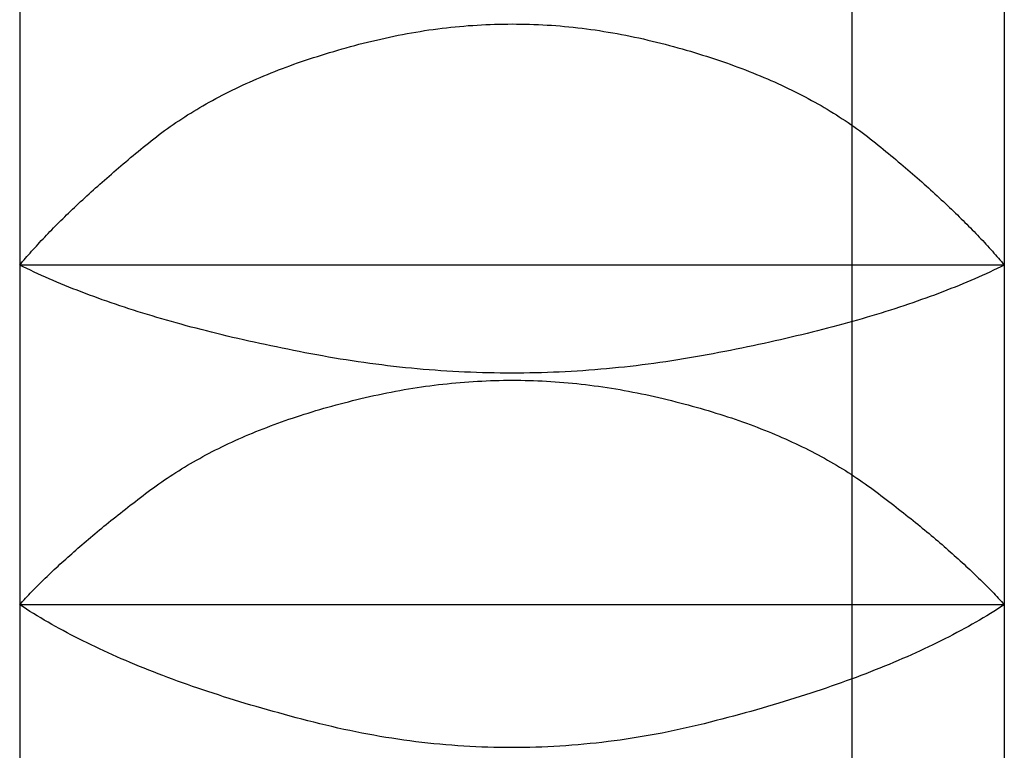
# Model space of a CAD drawing. Extents: x 117 to 10510, y 4317 to 7085.
# Drawn here: x 3761 to 3764, y 5226 to 5228 of the extents above; entities that cross this region are included whole.
import ezdxf

# ---------------------------------------------------------------- set-up
doc = ezdxf.new("R2010")
doc.units = 0
doc.header["$LTSCALE"] = 127
doc.layers.get('0').update_dxf_attribs({"linetype": 'CONTINUOUS'})
doc.layers.add('1_10___', color=7, linetype='CONTINUOUS')
doc.layers.add('1_10_____', color=7, linetype='CONTINUOUS')

# ---------------------------------------------------------------- blocks, each defined once
blk = doc.blocks.new('____-52-1')
at = {"color": 7, "linetype": 'CONTINUOUS'}
blk.add_line((1583.9049, 3817.9125), (1583.9049, 3891.7995), dxfattribs=at)
blk = doc.blocks.new('___________')
at = {"color": 7, "linetype": 'CONTINUOUS'}
for p, q in [((397.8746, -123.2783), (397.8746, -124.0934)), ((400.3746, -123.2783), (400.3746, -124.0934)), ((400.3746, -124.0934), (397.8746, -124.0934)), ((397.8746, -124.0934), (397.8746, -124.9558)), ((400.3746, -124.0934), (400.3746, -124.9558)), ((400.3746, -124.9558), (397.8746, -124.9558)), ((397.8746, -124.9558), (397.8746, -125.8489)), ((400.3746, -124.9558), (400.3746, -125.8489))]:
    blk.add_line(p, q, dxfattribs=at)
at = {"color": 7, "linetype": 'CONTINUOUS', "flags": 128}
for points in [[(397.8746, -124.0934), (397.8782, -124.089), (397.8818, -124.0847), (397.8856, -124.0804), (397.8893, -124.076), (397.8931, -124.0716), (397.897, -124.0672), (397.9009, -124.0628), (397.9048, -124.0584), (397.9088, -124.0539), (397.9129, -124.0494), (397.917, -124.045), (397.9211, -124.0405), (397.9253, -124.0359), (397.9295, -124.0314), (397.9338, -124.0269), (397.9381, -124.0223), (397.9425, -124.0177), (397.9469, -124.0131), (397.9514, -124.0085), (397.9559, -124.0039), (397.9605, -123.9992), (397.9651, -123.9945), (397.9697, -123.9899), (397.9744, -123.9852), (397.9792, -123.9804), (397.984, -123.9757), (397.9888, -123.971), (397.9937, -123.9662), (397.9987, -123.9614), (398.0037, -123.9566), (398.0087, -123.9518), (398.0138, -123.947), (398.0189, -123.9421), (398.0241, -123.9372), (398.0293, -123.9324), (398.0346, -123.9275), (398.0399, -123.9225), (398.0453, -123.9176), (398.0507, -123.9127), (398.0562, -123.9077), (398.0617, -123.9027), (398.0672, -123.8977), (398.0728, -123.8927), (398.0785, -123.8877), (398.0842, -123.8826), (398.09, -123.8775), (398.0957, -123.8725), (398.1016, -123.8674), (398.1075, -123.8622), (398.1134, -123.8571), (398.1194, -123.8519), (398.1254, -123.8468), (398.1315, -123.8416), (398.1376, -123.8364), (398.1438, -123.8312), (398.15, -123.8259), (398.1563, -123.8207), (398.1626, -123.8154), (398.169, -123.8101), (398.1754, -123.8048), (398.1819, -123.7995), (398.1884, -123.7942), (398.1949, -123.7888), (398.2015, -123.7835), (398.2082, -123.7781), (398.2149, -123.7728), (398.2217, -123.7675), (398.2286, -123.7623), (398.2355, -123.7571), (398.2425, -123.752), (398.2496, -123.7469), (398.2567, -123.7418), (398.264, -123.7368), (398.2713, -123.7318), (398.2786, -123.7269), (398.286, -123.722), (398.2935, -123.7171), (398.3011, -123.7123), (398.3088, -123.7075), (398.3165, -123.7028), (398.3243, -123.6981), (398.3321, -123.6935), (398.34, -123.6889), (398.348, -123.6843), (398.3561, -123.6798), (398.3642, -123.6753), (398.3724, -123.6709), (398.3807, -123.6665), (398.389, -123.6621), (398.3974, -123.6578), (398.4059, -123.6535), (398.4145, -123.6493), (398.4231, -123.6451), (398.4318, -123.6409), (398.4406, -123.6368), (398.4494, -123.6328), (398.4583, -123.6288), (398.4673, -123.6248), (398.4763, -123.6208), (398.4854, -123.6169), (398.4946, -123.6131), (398.5039, -123.6093), (398.5132, -123.6055), (398.5226, -123.6018), (398.5321, -123.5981), (398.5416, -123.5944), (398.5512, -123.5908), (398.5609, -123.5873), (398.5706, -123.5837), (398.5804, -123.5803), (398.5903, -123.5768), (398.6003, -123.5734), (398.6103, -123.5701), (398.6204, -123.5667), (398.6306, -123.5635), (398.6408, -123.5602), (398.6511, -123.5571), (398.6615, -123.5539), (398.672, -123.5508), (398.6825, -123.5477), (398.6931, -123.5447), (398.7037, -123.5417), (398.7145, -123.5388), (398.7253, -123.5359), (398.7361, -123.533), (398.7471, -123.5302), (398.7581, -123.5274), (398.7691, -123.5247), (398.7803, -123.522), (398.7914, -123.5195), (398.8025, -123.517), (398.8136, -123.5145), (398.8247, -123.5122), (398.8358, -123.51), (398.847, -123.5078), (398.8581, -123.5057), (398.8692, -123.5037), (398.8803, -123.5018), (398.8914, -123.5), (398.9025, -123.4983), (398.9136, -123.4966), (398.9247, -123.4951), (398.9359, -123.4936), (398.947, -123.4922), (398.9581, -123.4909), (398.9692, -123.4896), (398.9803, -123.4885), (398.9914, -123.4874), (399.0025, -123.4865), (399.0137, -123.4856), (399.0248, -123.4848), (399.0359, -123.484), (399.047, -123.4834), (399.0581, -123.4829), (399.0692, -123.4824), (399.0803, -123.482), (399.0914, -123.4817), (399.1026, -123.4815), (399.1137, -123.4814), (399.1248, -123.4813), (399.1359, -123.4814), (399.147, -123.4815), (399.1581, -123.4817), (399.1692, -123.482), (399.1803, -123.4824), (399.1915, -123.4828), (399.2026, -123.4834), (399.2137, -123.484), (399.2248, -123.4847), (399.2359, -123.4855), (399.247, -123.4864), (399.2581, -123.4874), (399.2692, -123.4885), (399.2803, -123.4896), (399.2915, -123.4908), (399.3026, -123.4921), (399.3137, -123.4935), (399.3248, -123.495), (399.3359, -123.4966), (399.347, -123.4982), (399.3581, -123.5), (399.3692, -123.5018), (399.3803, -123.5037), (399.3914, -123.5057), (399.4026, -123.5078), (399.4137, -123.5099), (399.4248, -123.5122), (399.4359, -123.5145), (399.447, -123.5169), (399.4581, -123.5194), (399.4692, -123.522), (399.4803, -123.5246), (399.4914, -123.5274), (399.5024, -123.5301), (399.5133, -123.533), (399.5242, -123.5358), (399.535, -123.5387), (399.5457, -123.5417), (399.5564, -123.5446), (399.567, -123.5477), (399.5775, -123.5507), (399.5879, -123.5538), (399.5983, -123.557), (399.6086, -123.5602), (399.6188, -123.5634), (399.629, -123.5667), (399.6391, -123.57), (399.6491, -123.5733), (399.6591, -123.5767), (399.6689, -123.5802), (399.6787, -123.5836), (399.6885, -123.5872), (399.6982, -123.5907), (399.7078, -123.5943), (399.7173, -123.598), (399.7268, -123.6017), (399.7362, -123.6054), (399.7455, -123.6092), (399.7547, -123.613), (399.7639, -123.6168), (399.773, -123.6207), (399.7821, -123.6247), (399.791, -123.6286), (399.7999, -123.6327), (399.8088, -123.6367), (399.8175, -123.6408), (399.8262, -123.645), (399.8348, -123.6492), (399.8434, -123.6534), (399.8519, -123.6577), (399.8603, -123.662), (399.8686, -123.6663), (399.8769, -123.6707), (399.8851, -123.6752), (399.8932, -123.6797), (399.9013, -123.6842), (399.9093, -123.6887), (399.9172, -123.6933), (399.925, -123.698), (399.9328, -123.7027), (399.9405, -123.7074), (399.9482, -123.7122), (399.9557, -123.717), (399.9632, -123.7219), (399.9707, -123.7267), (399.978, -123.7317), (399.9853, -123.7367), (399.9925, -123.7417), (399.9997, -123.7467), (400.0068, -123.7519), (400.0138, -123.757), (400.0207, -123.7622), (400.0276, -123.7674), (400.0344, -123.7727), (400.0411, -123.778), (400.0478, -123.7834), (400.0544, -123.7887), (400.0609, -123.7941), (400.0674, -123.7994), (400.0739, -123.8047), (400.0803, -123.81), (400.0866, -123.8153), (400.093, -123.8206), (400.0992, -123.8258), (400.1054, -123.8311), (400.1116, -123.8363), (400.1177, -123.8415), (400.1238, -123.8467), (400.1299, -123.8518), (400.1358, -123.857), (400.1418, -123.8621), (400.1477, -123.8672), (400.1535, -123.8723), (400.1593, -123.8774), (400.165, -123.8825), (400.1707, -123.8876), (400.1764, -123.8926), (400.182, -123.8976), (400.1876, -123.9026), (400.1931, -123.9076), (400.1985, -123.9126), (400.2039, -123.9175), (400.2093, -123.9224), (400.2146, -123.9274), (400.2199, -123.9323), (400.2251, -123.9372), (400.2303, -123.942), (400.2354, -123.9469), (400.2405, -123.9517), (400.2455, -123.9565), (400.2505, -123.9613), (400.2555, -123.9661), (400.2604, -123.9709), (400.2652, -123.9756), (400.27, -123.9804), (400.2748, -123.9851), (400.2795, -123.9898), (400.2841, -123.9945), (400.2887, -123.9992), (400.2933, -124.0038), (400.2978, -124.0084), (400.3023, -124.0131), (400.3067, -124.0177), (400.3111, -124.0222), (400.3154, -124.0268), (400.3197, -124.0314), (400.3239, -124.0359), (400.3281, -124.0404), (400.3322, -124.0449), (400.3363, -124.0494), (400.3403, -124.0539), (400.3443, -124.0583), (400.3483, -124.0628), (400.3522, -124.0672), (400.356, -124.0716), (400.3598, -124.076), (400.3636, -124.0804), (400.3673, -124.0847), (400.3709, -124.089), (400.3746, -124.0934), (400.3746, -124.0934)], [(400.3746, -124.0934), (400.3655, -124.0978), (400.3563, -124.1022), (400.3471, -124.1066), (400.3378, -124.111), (400.3283, -124.1154), (400.3188, -124.1197), (400.3092, -124.124), (400.2995, -124.1282), (400.2896, -124.1325), (400.2797, -124.1367), (400.2697, -124.1409), (400.2597, -124.145), (400.2495, -124.1491), (400.2392, -124.1532), (400.2288, -124.1573), (400.2183, -124.1614), (400.2078, -124.1654), (400.1971, -124.1694), (400.1864, -124.1733), (400.1755, -124.1773), (400.1646, -124.1812), (400.1536, -124.1851), (400.1424, -124.1889), (400.1312, -124.1928), (400.1199, -124.1966), (400.1085, -124.2004), (400.097, -124.2041), (400.0854, -124.2078), (400.0737, -124.2115), (400.0619, -124.2152), (400.05, -124.2188), (400.0381, -124.2224), (400.026, -124.226), (400.0138, -124.2296), (400.0016, -124.2331), (399.9892, -124.2366), (399.9768, -124.2401), (399.9643, -124.2436), (399.9516, -124.247), (399.9389, -124.2504), (399.9261, -124.2538), (399.9132, -124.2571), (399.9002, -124.2604), (399.8871, -124.2637), (399.8739, -124.267), (399.8606, -124.2702), (399.8472, -124.2734), (399.8337, -124.2766), (399.8202, -124.2798), (399.8065, -124.2829), (399.7927, -124.286), (399.7789, -124.2891), (399.765, -124.2921), (399.7509, -124.2952), (399.7368, -124.2982), (399.7226, -124.3011), (399.7082, -124.3041), (399.6938, -124.307), (399.6793, -124.3099), (399.6647, -124.3127), (399.65, -124.3156), (399.6352, -124.3184), (399.6203, -124.3211), (399.6054, -124.3239), (399.5903, -124.3266), (399.5753, -124.3292), (399.5603, -124.3317), (399.5453, -124.3342), (399.5302, -124.3365), (399.5152, -124.3388), (399.5002, -124.341), (399.4851, -124.3431), (399.4701, -124.3451), (399.4551, -124.347), (399.4401, -124.3488), (399.425, -124.3506), (399.41, -124.3523), (399.395, -124.3538), (399.38, -124.3553), (399.3649, -124.3568), (399.3499, -124.3581), (399.3349, -124.3593), (399.3199, -124.3605), (399.3048, -124.3616), (399.2898, -124.3625), (399.2748, -124.3634), (399.2598, -124.3643), (399.2447, -124.365), (399.2297, -124.3656), (399.2147, -124.3662), (399.1996, -124.3667), (399.1846, -124.3671), (399.1696, -124.3674), (399.1546, -124.3676), (399.1395, -124.3677), (399.1245, -124.3678), (399.1095, -124.3677), (399.0945, -124.3676), (399.0794, -124.3674), (399.0644, -124.3671), (399.0494, -124.3667), (399.0344, -124.3662), (399.0193, -124.3657), (399.0043, -124.365), (398.9893, -124.3643), (398.9742, -124.3635), (398.9592, -124.3626), (398.9442, -124.3616), (398.9292, -124.3606), (398.9141, -124.3594), (398.8991, -124.3582), (398.8841, -124.3569), (398.8691, -124.3555), (398.854, -124.354), (398.839, -124.3524), (398.824, -124.3507), (398.8089, -124.349), (398.7939, -124.3471), (398.7789, -124.3452), (398.7639, -124.3432), (398.7488, -124.3411), (398.7338, -124.3389), (398.7188, -124.3367), (398.7037, -124.3343), (398.6887, -124.3319), (398.6737, -124.3294), (398.6587, -124.3268), (398.6436, -124.3241), (398.6287, -124.3213), (398.6138, -124.3186), (398.599, -124.3158), (398.5843, -124.3129), (398.5697, -124.3101), (398.5552, -124.3072), (398.5407, -124.3043), (398.5264, -124.3014), (398.5122, -124.2984), (398.4981, -124.2954), (398.484, -124.2924), (398.4701, -124.2893), (398.4562, -124.2863), (398.4425, -124.2832), (398.4288, -124.28), (398.4152, -124.2769), (398.4018, -124.2737), (398.3884, -124.2705), (398.3751, -124.2673), (398.3619, -124.264), (398.3488, -124.2607), (398.3358, -124.2574), (398.3229, -124.254), (398.3101, -124.2507), (398.2973, -124.2473), (398.2847, -124.2438), (398.2722, -124.2404), (398.2597, -124.2369), (398.2474, -124.2334), (398.2351, -124.2299), (398.223, -124.2263), (398.2109, -124.2227), (398.1989, -124.2191), (398.1871, -124.2154), (398.1753, -124.2118), (398.1636, -124.2081), (398.152, -124.2043), (398.1405, -124.2006), (398.1291, -124.1968), (398.1178, -124.193), (398.1066, -124.1891), (398.0955, -124.1853), (398.0844, -124.1814), (398.0735, -124.1775), (398.0627, -124.1735), (398.0519, -124.1696), (398.0413, -124.1656), (398.0307, -124.1615), (398.0202, -124.1575), (398.0099, -124.1534), (397.9996, -124.1493), (397.9894, -124.1451), (397.9793, -124.141), (397.9693, -124.1368), (397.9594, -124.1326), (397.9496, -124.1283), (397.9399, -124.124), (397.9303, -124.1197), (397.9208, -124.1154), (397.9113, -124.1111), (397.902, -124.1067), (397.8928, -124.1023), (397.8836, -124.0978), (397.8746, -124.0934), (397.8746, -124.0934)], [(397.8746, -124.9558), (397.8783, -124.9517), (397.882, -124.9476), (397.8858, -124.9434), (397.8897, -124.9393), (397.8936, -124.9351), (397.8976, -124.9309), (397.9016, -124.9267), (397.9056, -124.9225), (397.9097, -124.9183), (397.9138, -124.914), (397.918, -124.9098), (397.9223, -124.9055), (397.9265, -124.9012), (397.9309, -124.8969), (397.9353, -124.8926), (397.9397, -124.8883), (397.9442, -124.8839), (397.9487, -124.8796), (397.9532, -124.8752), (397.9579, -124.8708), (397.9625, -124.8664), (397.9672, -124.862), (397.972, -124.8575), (397.9768, -124.8531), (397.9816, -124.8486), (397.9865, -124.8442), (397.9915, -124.8397), (397.9965, -124.8352), (398.0015, -124.8307), (398.0066, -124.8261), (398.0117, -124.8216), (398.0169, -124.817), (398.0222, -124.8125), (398.0274, -124.8079), (398.0328, -124.8033), (398.0381, -124.7987), (398.0436, -124.794), (398.049, -124.7894), (398.0545, -124.7847), (398.0601, -124.78), (398.0657, -124.7754), (398.0714, -124.7707), (398.0771, -124.7659), (398.0828, -124.7612), (398.0886, -124.7565), (398.0945, -124.7517), (398.1003, -124.7469), (398.1063, -124.7422), (398.1123, -124.7373), (398.1183, -124.7325), (398.1244, -124.7277), (398.1305, -124.7229), (398.1367, -124.718), (398.1429, -124.7131), (398.1492, -124.7082), (398.1555, -124.7033), (398.1619, -124.6984), (398.1683, -124.6935), (398.1748, -124.6885), (398.1813, -124.6836), (398.1878, -124.6786), (398.1944, -124.6736), (398.2011, -124.6686), (398.2078, -124.6636), (398.2145, -124.6586), (398.2213, -124.6536), (398.2282, -124.6487), (398.2352, -124.6438), (398.2422, -124.639), (398.2493, -124.6342), (398.2564, -124.6294), (398.2637, -124.6247), (398.271, -124.62), (398.2783, -124.6154), (398.2857, -124.6108), (398.2932, -124.6062), (398.3008, -124.6017), (398.3084, -124.5972), (398.3161, -124.5928), (398.3238, -124.5884), (398.3316, -124.5841), (398.3395, -124.5797), (398.3475, -124.5755), (398.3555, -124.5712), (398.3636, -124.567), (398.3717, -124.5629), (398.3799, -124.5588), (398.3882, -124.5547), (398.3965, -124.5507), (398.405, -124.5467), (398.4134, -124.5427), (398.422, -124.5388), (398.4306, -124.5349), (398.4393, -124.5311), (398.448, -124.5273), (398.4568, -124.5236), (398.4657, -124.5199), (398.4746, -124.5162), (398.4837, -124.5126), (398.4927, -124.509), (398.5019, -124.5054), (398.5111, -124.5019), (398.5204, -124.4984), (398.5297, -124.495), (398.5391, -124.4916), (398.5486, -124.4883), (398.5581, -124.485), (398.5677, -124.4817), (398.5774, -124.4785), (398.5872, -124.4753), (398.597, -124.4722), (398.6068, -124.4691), (398.6168, -124.466), (398.6268, -124.463), (398.6369, -124.46), (398.647, -124.457), (398.6572, -124.4541), (398.6675, -124.4513), (398.6778, -124.4485), (398.6882, -124.4457), (398.6987, -124.4429), (398.7092, -124.4402), (398.7198, -124.4376), (398.7305, -124.435), (398.7412, -124.4324), (398.752, -124.4298), (398.7629, -124.4273), (398.7738, -124.4249), (398.7848, -124.4225), (398.7958, -124.4202), (398.8067, -124.4179), (398.8177, -124.4158), (398.8287, -124.4137), (398.8396, -124.4116), (398.8506, -124.4097), (398.8616, -124.4078), (398.8725, -124.406), (398.8835, -124.4043), (398.8945, -124.4027), (398.9054, -124.4011), (398.9164, -124.3996), (398.9274, -124.3982), (398.9383, -124.3969), (398.9493, -124.3956), (398.9603, -124.3945), (398.9712, -124.3934), (398.9822, -124.3923), (398.9932, -124.3914), (399.0041, -124.3905), (399.0151, -124.3897), (399.0261, -124.389), (399.037, -124.3883), (399.048, -124.3878), (399.059, -124.3873), (399.0699, -124.3868), (399.0809, -124.3865), (399.0919, -124.3862), (399.1028, -124.386), (399.1138, -124.3859), (399.1248, -124.3859), (399.1357, -124.3859), (399.1467, -124.386), (399.1577, -124.3862), (399.1686, -124.3865), (399.1796, -124.3868), (399.1906, -124.3872), (399.2015, -124.3877), (399.2125, -124.3883), (399.2234, -124.389), (399.2344, -124.3897), (399.2454, -124.3905), (399.2563, -124.3914), (399.2673, -124.3923), (399.2783, -124.3933), (399.2892, -124.3944), (399.3002, -124.3956), (399.3112, -124.3969), (399.3221, -124.3982), (399.3331, -124.3996), (399.3441, -124.4011), (399.355, -124.4026), (399.366, -124.4043), (399.3769, -124.406), (399.3879, -124.4078), (399.3989, -124.4096), (399.4098, -124.4116), (399.4208, -124.4136), (399.4318, -124.4157), (399.4427, -124.4179), (399.4537, -124.4201), (399.4647, -124.4224), (399.4756, -124.4248), (399.4865, -124.4273), (399.4974, -124.4298), (399.5082, -124.4323), (399.5189, -124.4349), (399.5296, -124.4375), (399.5402, -124.4402), (399.5507, -124.4429), (399.5612, -124.4456), (399.5716, -124.4484), (399.5819, -124.4512), (399.5922, -124.4541), (399.6024, -124.457), (399.6125, -124.4599), (399.6226, -124.4629), (399.6326, -124.4659), (399.6425, -124.469), (399.6524, -124.4721), (399.6622, -124.4752), (399.672, -124.4784), (399.6816, -124.4816), (399.6912, -124.4849), (399.7008, -124.4882), (399.7102, -124.4915), (399.7196, -124.4949), (399.729, -124.4983), (399.7383, -124.5018), (399.7475, -124.5053), (399.7566, -124.5088), (399.7657, -124.5124), (399.7747, -124.5161), (399.7836, -124.5197), (399.7925, -124.5234), (399.8013, -124.5272), (399.81, -124.531), (399.8187, -124.5348), (399.8273, -124.5387), (399.8359, -124.5426), (399.8444, -124.5465), (399.8528, -124.5505), (399.8611, -124.5546), (399.8694, -124.5586), (399.8776, -124.5628), (399.8857, -124.5669), (399.8938, -124.5711), (399.9018, -124.5753), (399.9098, -124.5796), (399.9177, -124.5839), (399.9255, -124.5883), (399.9332, -124.5927), (399.9409, -124.5971), (399.9485, -124.6016), (399.9561, -124.6061), (399.9636, -124.6107), (399.971, -124.6153), (399.9783, -124.6199), (399.9856, -124.6246), (399.9928, -124.6293), (400, -124.6341), (400.0071, -124.6389), (400.0141, -124.6437), (400.021, -124.6486), (400.0279, -124.6535), (400.0347, -124.6585), (400.0415, -124.6635), (400.0482, -124.6685), (400.0548, -124.6735), (400.0614, -124.6785), (400.068, -124.6835), (400.0745, -124.6884), (400.081, -124.6934), (400.0874, -124.6983), (400.0938, -124.7032), (400.1001, -124.7081), (400.1063, -124.713), (400.1126, -124.7179), (400.1187, -124.7227), (400.1249, -124.7276), (400.1309, -124.7324), (400.137, -124.7372), (400.143, -124.742), (400.1489, -124.7468), (400.1548, -124.7516), (400.1606, -124.7564), (400.1664, -124.7611), (400.1722, -124.7658), (400.1779, -124.7705), (400.1835, -124.7753), (400.1891, -124.7799), (400.1947, -124.7846), (400.2002, -124.7893), (400.2057, -124.7939), (400.2111, -124.7986), (400.2165, -124.8032), (400.2218, -124.8078), (400.2271, -124.8124), (400.2323, -124.8169), (400.2375, -124.8215), (400.2426, -124.826), (400.2477, -124.8306), (400.2527, -124.8351), (400.2577, -124.8396), (400.2627, -124.8441), (400.2676, -124.8486), (400.2724, -124.853), (400.2772, -124.8575), (400.282, -124.8619), (400.2867, -124.8663), (400.2913, -124.8707), (400.2959, -124.8751), (400.3005, -124.8795), (400.305, -124.8839), (400.3095, -124.8882), (400.3139, -124.8925), (400.3183, -124.8969), (400.3226, -124.9012), (400.3269, -124.9054), (400.3311, -124.9097), (400.3353, -124.914), (400.3395, -124.9182), (400.3435, -124.9225), (400.3476, -124.9267), (400.3516, -124.9309), (400.3555, -124.9351), (400.3594, -124.9393), (400.3633, -124.9434), (400.3671, -124.9476), (400.3708, -124.9517), (400.3746, -124.9558), (400.3746, -124.9558)], [(400.3746, -124.9558), (400.3659, -124.9614), (400.3572, -124.967), (400.3484, -124.9726), (400.3394, -124.9781), (400.3304, -124.9836), (400.3212, -124.9891), (400.312, -124.9946), (400.3026, -125), (400.2931, -125.0054), (400.2836, -125.0107), (400.2739, -125.0161), (400.2641, -125.0214), (400.2543, -125.0266), (400.2443, -125.0319), (400.2342, -125.0371), (400.224, -125.0423), (400.2137, -125.0475), (400.2033, -125.0526), (400.1928, -125.0577), (400.1822, -125.0628), (400.1715, -125.0678), (400.1606, -125.0728), (400.1497, -125.0778), (400.1387, -125.0828), (400.1276, -125.0877), (400.1163, -125.0926), (400.105, -125.0975), (400.0936, -125.1023), (400.082, -125.1072), (400.0704, -125.1119), (400.0586, -125.1167), (400.0468, -125.1214), (400.0348, -125.1261), (400.0227, -125.1308), (400.0106, -125.1355), (399.9983, -125.1401), (399.9859, -125.1447), (399.9734, -125.1492), (399.9608, -125.1538), (399.9481, -125.1583), (399.9353, -125.1627), (399.9224, -125.1672), (399.9094, -125.1716), (399.8963, -125.176), (399.8831, -125.1803), (399.8698, -125.1847), (399.8564, -125.189), (399.8429, -125.1932), (399.8292, -125.1975), (399.8155, -125.2017), (399.8017, -125.2059), (399.7877, -125.21), (399.7737, -125.2142), (399.7595, -125.2183), (399.7453, -125.2223), (399.7309, -125.2264), (399.7164, -125.2304), (399.7019, -125.2344), (399.6872, -125.2383), (399.6724, -125.2423), (399.6575, -125.2462), (399.6426, -125.25), (399.6275, -125.2539), (399.6123, -125.2577), (399.597, -125.2614), (399.5818, -125.265), (399.5666, -125.2685), (399.5513, -125.2719), (399.5361, -125.2752), (399.5208, -125.2783), (399.5056, -125.2814), (399.4903, -125.2843), (399.4751, -125.2871), (399.4599, -125.2897), (399.4446, -125.2923), (399.4294, -125.2947), (399.4141, -125.297), (399.3989, -125.2992), (399.3836, -125.3013), (399.3684, -125.3033), (399.3531, -125.3051), (399.3379, -125.3068), (399.3227, -125.3084), (399.3074, -125.3099), (399.2922, -125.3113), (399.2769, -125.3125), (399.2617, -125.3137), (399.2464, -125.3147), (399.2312, -125.3156), (399.2159, -125.3164), (399.2007, -125.317), (399.1855, -125.3175), (399.1702, -125.318), (399.155, -125.3183), (399.1397, -125.3184), (399.1245, -125.3185), (399.1092, -125.3185), (399.094, -125.3183), (399.0787, -125.318), (399.0635, -125.3176), (399.0483, -125.317), (399.033, -125.3164), (399.0178, -125.3156), (399.0025, -125.3147), (398.9873, -125.3137), (398.972, -125.3126), (398.9568, -125.3114), (398.9415, -125.31), (398.9263, -125.3085), (398.9111, -125.3069), (398.8958, -125.3052), (398.8806, -125.3034), (398.8653, -125.3014), (398.8501, -125.2994), (398.8348, -125.2972), (398.8196, -125.2949), (398.8043, -125.2924), (398.7891, -125.2899), (398.7738, -125.2872), (398.7586, -125.2844), (398.7434, -125.2815), (398.7281, -125.2785), (398.7129, -125.2754), (398.6976, -125.2721), (398.6824, -125.2687), (398.6671, -125.2652), (398.6519, -125.2616), (398.6366, -125.2579), (398.6214, -125.2541), (398.6064, -125.2502), (398.5914, -125.2464), (398.5765, -125.2425), (398.5617, -125.2386), (398.547, -125.2346), (398.5325, -125.2306), (398.518, -125.2266), (398.5036, -125.2226), (398.4894, -125.2185), (398.4752, -125.2144), (398.4612, -125.2103), (398.4473, -125.2061), (398.4334, -125.202), (398.4197, -125.1977), (398.4061, -125.1935), (398.3925, -125.1892), (398.3791, -125.1849), (398.3658, -125.1806), (398.3526, -125.1762), (398.3395, -125.1719), (398.3265, -125.1674), (398.3136, -125.163), (398.3008, -125.1585), (398.2881, -125.154), (398.2755, -125.1495), (398.263, -125.1449), (398.2507, -125.1403), (398.2384, -125.1357), (398.2262, -125.1311), (398.2141, -125.1264), (398.2022, -125.1217), (398.1903, -125.117), (398.1786, -125.1122), (398.1669, -125.1074), (398.1554, -125.1026), (398.144, -125.0977), (398.1326, -125.0928), (398.1214, -125.0879), (398.1103, -125.083), (398.0992, -125.078), (398.0883, -125.073), (398.0775, -125.068), (398.0668, -125.063), (398.0562, -125.0579), (398.0457, -125.0528), (398.0353, -125.0476), (398.025, -125.0425), (398.0148, -125.0373), (398.0048, -125.032), (397.9948, -125.0268), (397.9849, -125.0215), (397.9751, -125.0162), (397.9655, -125.0108), (397.9559, -125.0055), (397.9465, -125.0001), (397.9371, -124.9946), (397.9279, -124.9892), (397.9187, -124.9837), (397.9097, -124.9782), (397.9007, -124.9726), (397.8919, -124.9671), (397.8832, -124.9614), (397.8746, -124.9558), (397.8746, -124.9558)]]:
    blk.add_lwpolyline(points, dxfattribs=at)

msp = doc.modelspace()

# ---------------------------------------------------------------- block references
at = {"layer": '1_10___', "color": 7}
msp.add_blockref('___________', (3363.3165, 5351.5283), dxfattribs=at)
at = {"layer": '1_10_____', "color": 7}
msp.add_blockref('____-52-1', (2179.4, 1370), dxfattribs=at)

doc.saveas('drawing.dxf')
